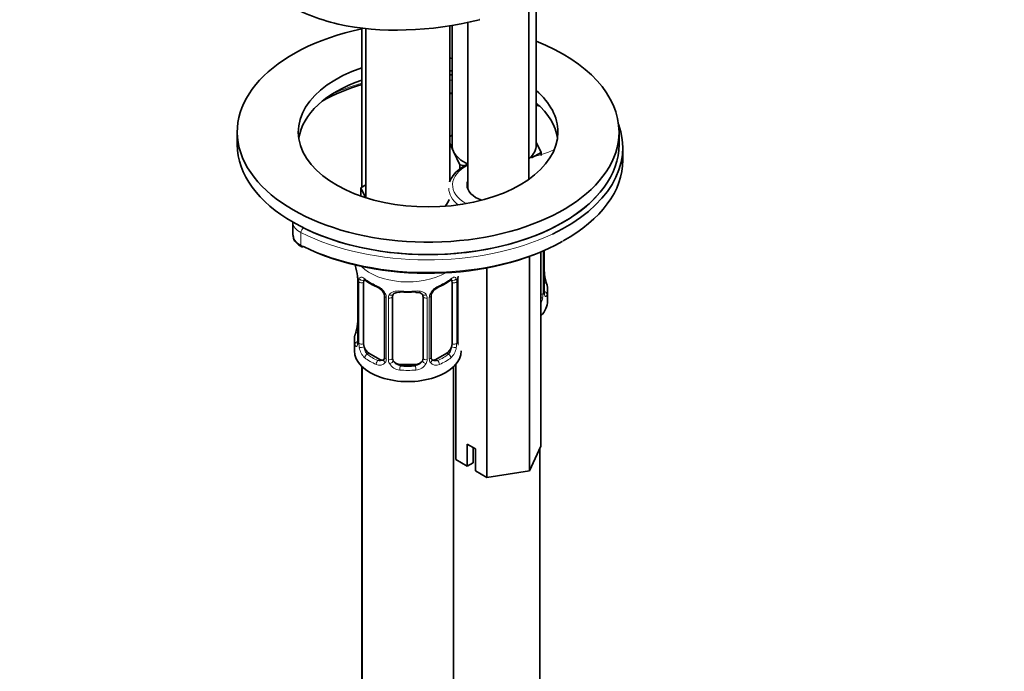
# Model space of a CAD drawing. Units: millimetres. Extents: x 0 to 1478, y 0 to 1758.
# Drawn here: x 1078 to 1207, y 458 to 544 of the extents above; entities that cross this region are included whole.
import ezdxf
from ezdxf import colors
from ezdxf.entities.mleader import LeaderData, LeaderLine
from ezdxf.math import Vec2, Vec3

# ---------------------------------------------------------------- set-up
doc = ezdxf.new("R2010")
doc.units = ezdxf.units.MM
doc.layers.add('DV6_Défaut', color=7, linetype='Continuous')
doc.layers.add('Défaut', color=7, linetype='Continuous')

# ---------------------------------------------------------------- blocks, each defined once
blk = doc.blocks.new('_DOT')
at = {"color": 0}
blk.add_line((0, 0), (-1, 0), dxfattribs=at)
at = {"color": 0, "const_width": 0.333}
blk.add_lwpolyline([(-0.1665, 0, 1), (0.1665, 0, 1)], format="xyb", close=True, dxfattribs=at)
blk = doc.blocks.new('SE5')
at = {"layer": 'DV6_Défaut', "color": 7, "linetype": 'Continuous', "lineweight": 35}
for p, q in [((1144.41, 522.68), (1144.41, 545.24)), ((1145.36, 527.14), (1145.36, 545.48)), ((1136.41, 543.24), (1136.41, 521.41)), ((1122.51, 542.5), (1122.51, 521.62)), ((1123.05, 542.43), (1123.05, 520.61)), ((1134.05, 522.32), (1134.05, 542.79)), ((1134.36, 542.85), (1134.36, 527.14)), ((1106.21, 528.87), (1106.21, 527.24)), ((1156.21, 527.24), (1156.21, 528.87)), ((1134.05, 528.28), (1134.36, 528.46)), ((1145.36, 527.56), (1146, 526.2)), ((1134.55, 526.32), (1134.05, 527.4)), ((1135.37, 524.55), (1134.55, 526.32)), ((1146, 526.2), (1144.77, 525.49)), ((1146, 526.2), (1146, 525.81)), ((1156.71, 525.2), (1156.71, 526.83)), ((1136.04, 524.45), (1135.37, 524.55)), ((1135.37, 524.55), (1135.37, 524.04)), ((1122.41, 521.56), (1123.05, 521.93)), ((1123.01, 520.27), (1122.41, 521.56)), ((1122.41, 521.56), (1122.41, 520.47)), ((1113.51, 517), (1113.51, 515.36)), ((1146.41, 507.96), (1146.41, 513.33)), ((1144.49, 512.56), (1144.49, 484.46)), ((1145.98, 513.14), (1145.98, 487.68)), ((1138.91, 511.06), (1138.91, 483.6)), ((1122, 509.49), (1122, 501.43)), ((1135.1, 501.43), (1135.1, 509.49)), ((1122.75, 501.1), (1122.75, 509.16)), ((1134.35, 509.16), (1134.35, 501.1)), ((1146.86, 506.73), (1146.86, 508.2)), ((1125.49, 507.39), (1125.49, 499.32)), ((1126.55, 499.23), (1126.55, 507.3)), ((1130.55, 507.3), (1130.55, 499.23)), ((1131.6, 499.32), (1131.6, 507.39)), ((1121.55, 501.67), (1121.55, 500.2)), ((1124.87, 499.06), (1123.46, 499.87)), ((1133.64, 499.87), (1132.23, 499.06)), ((1122.51, 498.15), (1122.51, 401.4)), ((1122.55, 498.12), (1122.55, 251.99)), ((1129.55, 498.42), (1127.55, 498.42)), ((1134.55, 387.76), (1134.55, 498.12)), ((1134.83, 498.42), (1134.83, 485.96)), ((1136.34, 487.94), (1137.4, 487.33)), ((1136.34, 485.09), (1136.34, 487.94)), ((1137.1, 487.51), (1137.1, 485.52)), ((1145.98, 487.68), (1144.49, 484.46)), ((1137.4, 487.33), (1137.4, 484.47)), ((1145.86, 381.23), (1145.86, 487.42)), ((1136.34, 485.09), (1134.83, 485.96)), ((1137.1, 485.52), (1136.34, 485.09)), ((1138.91, 483.6), (1137.4, 484.47)), ((1144.49, 484.46), (1138.91, 483.6))]:
    blk.add_line(p, q, dxfattribs=at)
at = {"layer": 'DV6_Défaut', "color": 7, "linetype": 'Continuous', "lineweight": 18}
for p, q in [((1114.55, 514.05), (1114.55, 515.69)), ((1146.27, 513.27), (1146.27, 507.72)), ((1146.38, 507.88), (1146.38, 513.32)), ((1122.03, 509.41), (1122.03, 501.35)), ((1135.07, 501.35), (1135.07, 509.41)), ((1122.14, 501.19), (1122.14, 509.25)), ((1134.96, 509.25), (1134.96, 501.19)), ((1125.73, 507.18), (1125.73, 499.11)), ((1126.01, 499.05), (1126.01, 507.11)), ((1131.09, 507.11), (1131.09, 499.05)), ((1131.36, 499.11), (1131.36, 507.18)), ((1123.46, 499.87), (1123.23, 499.74)), ((1133.64, 499.87), (1133.87, 499.74)), ((1124.87, 499.06), (1124.64, 498.93)), ((1127.55, 498.42), (1127.55, 498.23)), ((1129.55, 498.42), (1129.55, 498.23)), ((1132.23, 499.06), (1132.45, 498.93))]:
    blk.add_line(p, q, dxfattribs=at)
at = {"layer": 'DV6_Défaut', "color": 7, "linetype": 'Continuous', "lineweight": 35}
for centre, radius, start, end in [((1126.86, 587.53), 45.3, 284.1364, 284.2192), ((1129.12, 511.83), 24.17, 105.8648, 119.2078), ((1107.38, 507.21), 14.86, 10.7478, 16.3941), ((1149.06, 510.73), 2.64, 180.065, 190.561), ((1119.39, 509.49), 2.61, 0.0522, 10.1596), ((1127.08, 514.81), 6.75, 232.5634, 247.3664), ((1129.96, 514.9), 6.86, 292.7499, 307.3203), ((1137.21, 509.53), 2.11, 169.5049, 180.9692), ((1161.04, 513.01), 14.86, 190.7479, 196.394), ((1123.78, 506.89), 1.83, 27.7626, 67.1037), ((1133.34, 506.87), 1.85, 113.0988, 152.0213), ((1124.9, 507.42), 0.591, 357.3895, 32.7985), ((1132.22, 507.41), 0.614, 147.9705, 182.1682), ((1147.35, 507.91), 0.942, 176.3672, 194.4419), ((1107.38, 506.48), 14.86, 343.6059, 349.2522), ((1119.89, 504.16), 2.11, 349.5035, 0.9683), ((1121, 501.38), 0.993, 346.0608, 3.184), ((1136.04, 501.37), 0.942, 176.3672, 194.4419), ((1125.24, 499.22), 0.235, 280.0742, 342.5654), ((1132.17, 499.6), 0.735, 217.7306, 239.862), ((1131.86, 499.27), 0.251, 166.7855, 223.4909)]:
    blk.add_arc(centre, radius, start, end, dxfattribs=at)
at = {"layer": 'DV6_Défaut', "color": 7, "linetype": 'Continuous', "lineweight": 18}
for centre, radius, start, end in [((1118.47, 509.37), 3.55, 0.6583, 9.9884), ((1123.24, 509.3), 1.11, 160.4927, 182.2972), ((1133.85, 509.3), 1.1, 357.6841, 19.526), ((1138.62, 509.37), 3.55, 170.0079, 179.3454), ((1123.43, 506.47), 2.5, 29.8198, 66.9998), ((1133.67, 506.47), 2.5, 113.0004, 150.18), ((1124.57, 507.16), 1.16, 1.0203, 28.275), ((1126.79, 507.12), 0.785, 144.9712, 180.8641), ((1130.31, 507.12), 0.785, 359.1311, 35.0336), ((1132.52, 507.16), 1.16, 151.7186, 178.9861), ((1143.92, 507.5), 2.32, 333.6943, 351.2464), ((1143.38, 507.75), 2.89, 348.0493, 359.4931), ((1147.67, 507.84), 1.29, 178.1771, 196.676), ((1120.73, 501.31), 1.29, 343.3385, 1.8084), ((1125.03, 501.21), 2.89, 180.5093, 191.9483), ((1124.49, 500.97), 2.32, 188.7542, 226.8152), ((1132.61, 500.97), 2.32, 313.1842, 351.2464), ((1132.06, 501.21), 2.89, 348.0493, 359.4931), ((1124.96, 499.1), 0.779, 325.2937, 1.0277), ((1132.14, 499.1), 0.779, 178.9659, 214.7127), ((1124.85, 499.28), 0.972, 242.8666, 320.2121), ((1124.92, 499.62), 0.746, 247.8303, 300.0717), ((1127.1, 499.06), 1.1, 180.837, 209.4908), ((1127.64, 499.39), 1.72, 210.2871, 265.0453), ((1127.73, 499.43), 1.21, 206.8319, 261.5389), ((1129.38, 499.42), 1.2, 278.249, 333.3802), ((1129.46, 499.39), 1.72, 274.9548, 329.7127), ((1129.99, 499.06), 1.1, 330.5042, 359.168), ((1132.25, 499.28), 0.972, 219.7872, 297.134), ((1132.17, 499.6), 0.735, 239.862, 292.8078)]:
    blk.add_arc(centre, radius, start, end, dxfattribs=at)
at = {"layer": 'DV6_Défaut', "color": 7, "linetype": 'Continuous', "lineweight": 35}
for centre, major_axis, ratio, start_param, end_param in [((1132.79, 556.54), (24.66, 4.74), 0.547822, 3.643834, 4.039194), ((1132.79, 556.54), (-24.66, -4.74), 0.547822, 0.897602, 1.674406), ((1131.21, 528.87), (25, 0), 0.57735, 1.92632, 6.283185), ((1131.21, 528.87), (25, 0), 0.57735, 0, 0.969286), ((1131.21, 528.87), (17, 0), 0.57735, 1.384592, 1.403338), ((1131.21, 528.87), (17, 0), 0.57735, 2.108173, 6.283185), ((1131.21, 527.24), (17, 0), 0.57735, 1.384592, 1.403338), ((1131.21, 527.24), (17, 0), 0.57735, 2.108173, 3.058307), ((1138.29, 544.38), (-14.5, 0), 0.57735, 1.274222, 1.296769), ((1138.29, 541.93), (-14.5, 0), 0.57735, 1.274222, 1.296769), ((1131.21, 528.87), (17, 0), 0.57735, 0, 0.587753), ((1131.21, 527.24), (17, 0), 0.57735, 0.083285, 0.587753), ((1137.59, 524.34), (15.98, 0), 0.57735, 1.028942, 1.063151), ((1131.21, 526.83), (-25.5, 0), 0.57735, 2.263035, 3.352512), ((1131.21, 527.24), (25, 0), 0.57735, 3.141593, 6.283185), ((1139.86, 527.14), (5.5, 0), 0.57735, 3.141593, 3.403392), ((1139.86, 527.14), (-5.5, 0), 0.57735, 0.261799, 0.897664), ((1139.86, 527.14), (-5.5, 0), 0.57735, 2.572894, 3.141593), ((1131.21, 525.2), (-25.5, 0), 0.57735, 2.337202, 3.141593), ((1140.41, 521.93), (-4.1, 0), 0.57735, 6.061871, 6.283185), ((1140.41, 521.93), (-4.1, 0), 0.57735, 0, 1.008345), ((1131.21, 527.24), (-25, 0), 0.57735, 0.858638, 2.689065), ((1128.55, 520.61), (5.5, 0), 0.57735, 3.141593, 3.255553), ((1128.55, 520.61), (-5.5, 0), 0.57735, 2.659032, 2.958729), ((1114.88, 514.27), (0.223, 0.447), 0.533555, 3.141398, 3.892957), ((1131.21, 524.79), (-25, 0), 0.57735, 0.858638, 2.34933), ((1123.46, 508.75), (-0.5, 0.866), 0.57735, 0.338885, 0.785398), ((1133.64, 508.75), (0.5, 0.866), 0.57735, 5.497787, 5.9443), ((1146.06, 510.16), (-0.395, -0.063), 0.166114, 2.62932, 3.429422), ((1124.64, 508.95), (0.156, 0.368), 0.483207, 3.141114, 3.163678), ((1139.86, 508.2), (-7, 0), 0.57735, 2.989492, 3.293694), ((1127.55, 507.3), (-1, 0), 0.816497, 6.158604, 6.283185), ((1127.55, 508.25), (0.035, 0.398), 0.123712, 3.145433, 3.762557), ((1128.55, 511.69), (6.6, 0), 0.57735, 4.560288, 4.86449), ((1129.55, 508.25), (-0.035, 0.398), 0.123712, 2.520628, 3.122356), ((1146.01, 507.96), (-0.4, 0), 0.57735, 3.141593, 3.162539), ((1139.86, 506.73), (-7, 0), 0.57735, 2.635334, 3.141593), ((1122.35, 503.63), (0.395, -0.063), 0.166114, 2.853764, 3.178992), ((1128.55, 501.67), (7, 0), 0.57735, 2.989492, 3.293694), ((1122.4, 501.43), (0.4, 0), 0.57735, 3.118333, 3.141593), ((1123.46, 500.69), (-0.5, 0.866), 0.57735, 0.785398, 1.231911), ((1123.46, 500.69), (0.5, -0.866), 0.57735, 4.373504, 5.497787), ((1133.64, 500.69), (0.5, 0.866), 0.57735, 3.926991, 5.051274), ((1133.64, 500.69), (0.5, 0.866), 0.57735, 5.051274, 5.497787), ((1134.7, 501.43), (-0.4, 0), 0.57735, 3.141593, 3.162539), ((1128.55, 500.2), (-7, 0), 0.57735, 0, 3.141593), ((1127.55, 499.23), (1, 0), 0.816497, 3.141593, 3.588106), ((1129.55, 499.23), (1, 0), 0.816497, 5.836672, 6.283185), ((1124.87, 499.87), (-0.5, 0.866), 0.57735, 2.356194, 3.141593), ((1127.55, 499.23), (1, 0), 0.816497, 3.588106, 4.712389), ((1128.55, 502), (-6.6, 0), 0.57735, 1.418695, 1.722897), ((1129.55, 499.23), (1, 0), 0.816497, 4.712389, 5.836672), ((1132.23, 499.87), (0.5, 0.866), 0.57735, 3.141593, 3.926991)]:
    blk.add_ellipse(centre, major_axis=major_axis, ratio=ratio, start_param=start_param, end_param=end_param, dxfattribs=at)
at = {"layer": 'DV6_Défaut', "color": 7, "linetype": 'Continuous', "lineweight": 18}
for centre, major_axis, ratio, start_param, end_param in [((1131.21, 525.2), (-19.5, 0), 0.57735, 5.174969, 5.431435), ((1138.29, 543.98), (-15, 0), 0.57735, 1.284392, 1.306126), ((1138.29, 542.34), (-15, 0), 0.57735, 1.284392, 1.306126), ((1137.59, 524.75), (15.48, 0), 0.57735, 1.018189, 1.045093), ((1142.08, 530.25), (-8.5, 0), 0.57735, 1.847901, 2.300552), ((1131.21, 527.24), (-25, 0), 0.57735, 2.689065, 3.141593), ((1140.41, 521.93), (6, 0), 0.57735, 2.300524, 3.926991), ((1140.41, 521.52), (6.5, 0), 0.57735, 3.141593, 3.768303), ((1116.51, 517), (3, 0), 0.57735, 3.141174, 4.00023), ((1114.88, 515.9), (0.223, 0.447), 0.533555, 0.751365, 2.322161), ((1116.51, 515.36), (3, 0), 0.57735, 3.141593, 4.00023), ((1131.21, 526.83), (-25.5, 0), 0.57735, 0.858638, 2.263035), ((1131.21, 525.2), (-25.5, 0), 0.57735, 0.858638, 2.337202), ((1114.88, 514.27), (0.223, 0.447), 0.533555, 2.322161, 3.141398), ((1128.55, 513.26), (-7, 0), 0.57735, 0.516435, 2.359558), ((1122.4, 509.49), (0.4, 0), 0.57735, 3.135627, 3.513239), ((1122.56, 509.76), (0.373, -0.146), 0.85055, 3.855675, 5.740852), ((1128.55, 512.02), (-7, 0), 0.57735, 0.633297, 0.937499), ((1123.23, 509.76), (0.247, 0.314), 0.658162, 2.44473, 3.142145), ((1128.55, 512.02), (7, 0), 0.57735, 5.345686, 5.649888), ((1133.87, 509.76), (-0.247, 0.314), 0.658162, 3.141, 3.838456), ((1134.53, 509.76), (-0.373, -0.146), 0.85055, 0.542333, 2.42751), ((1134.7, 509.49), (-0.4, 0), 0.57735, 2.769946, 3.161374), ((1122.51, 509.34), (0.4, 0), 0.57735, 3.555344, 5.371005), ((1124.64, 508.95), (0.156, 0.368), 0.483207, 2.29088, 3.141114), ((1132.45, 508.95), (-0.156, 0.368), 0.483207, 3.122928, 3.992305), ((1134.59, 509.34), (-0.4, 0), 0.57735, 0.912181, 2.727841), ((1146.39, 508.78), (-0.387, -0.103), 0.80707, 2.93051, 4.436462), ((1139.86, 508.53), (-6.6, 0), 0.57735, 3.017713, 3.265472), ((1125.76, 507.92), (0.359, 0.176), 0.358003, 3.117268, 4.05706), ((1125.89, 507.39), (0.4, 0), 0.57735, 3.130683, 4.298637), ((1126.15, 507.33), (0.4, 0), 0.57735, 4.340743, 6.156403), ((1126.29, 507.79), (-0.332, 0.222), 0.641506, 1.587428, 3.143086), ((1128.55, 512.02), (-7, 0), 0.57735, 1.418695, 1.722897), ((1127.55, 508.25), (0.035, 0.398), 0.123712, 2.191761, 3.145433), ((1129.55, 508.25), (-0.035, 0.398), 0.123712, 3.122356, 4.091425), ((1130.81, 507.79), (0.332, 0.222), 0.641506, 3.145891, 4.695758), ((1130.95, 507.33), (-0.4, 0), 0.57735, 0.126783, 1.942443), ((1131.2, 507.39), (-0.4, 0), 0.57735, 1.984548, 3.154125), ((1131.33, 507.92), (-0.359, 0.176), 0.358003, 2.226125, 3.16107), ((1145.91, 507.81), (0.4, 0), 0.57735, 4.910865, 5.869434), ((1145.85, 507.24), (0.392, -0.078), 0.178244, 5.106638, 5.925586), ((1146.01, 507.96), (-0.4, 0), 0.57735, 2.769946, 3.141593), ((1146.39, 507.63), (0.387, -0.103), 0.80707, 0.211083, 1.781879), ((1146.06, 507.55), (-0.381, -0.123), 0.86268, 2.555043, 3.150719), ((1122.35, 503.63), (0.395, -0.063), 0.166114, 3.178992, 3.653865), ((1122.02, 502.25), (0.387, -0.103), 0.80707, 1.846723, 3.352676), ((1128.55, 502), (6.6, 0), 0.57735, 3.017713, 3.265472), ((1122.02, 501.09), (-0.387, -0.103), 0.80707, 4.501306, 6.072102), ((1122.35, 501.01), (0.381, -0.123), 0.86268, 3.130423, 3.728142), ((1122.4, 501.43), (0.4, 0), 0.57735, 3.141593, 3.513239), ((1122.51, 501.28), (-0.4, 0), 0.57735, 0.413752, 2.229412), ((1122.56, 500.71), (-0.392, -0.078), 0.178244, 0.357599, 2.242775), ((1134.53, 500.71), (0.392, -0.078), 0.178244, 4.04041, 5.925586), ((1134.59, 501.28), (0.4, 0), 0.57735, 4.053773, 5.869434), ((1134.7, 501.43), (-0.4, 0), 0.57735, 2.769946, 3.141593), ((1134.75, 501.01), (-0.381, -0.123), 0.86268, 2.555043, 3.150719), ((1123.23, 499.42), (-0.247, -0.314), 0.658162, 4.015526, 5.586322), ((1128.55, 501.67), (-7, 0), 0.57735, 0.633297, 0.937499), ((1128.55, 502), (-6.6, 0), 0.57735, 0.633297, 0.937499), ((1125.76, 498.87), (0.333, -0.222), 0.670791, 3.120498, 4.652076), ((1125.89, 499.32), (0.4, 0), 0.57735, 3.141593, 4.298637), ((1126.15, 499.26), (-0.4, 0), 0.57735, 1.19915, 3.01481), ((1130.95, 499.26), (0.4, 0), 0.57735, 3.268375, 5.084035), ((1131.2, 499.32), (-0.4, 0), 0.57735, 1.984548, 3.141593), ((1131.33, 498.87), (-0.333, -0.222), 0.670791, 1.631109, 3.171227), ((1128.55, 502), (6.6, 0), 0.57735, 5.345686, 5.649888), ((1128.55, 501.67), (7, 0), 0.57735, 5.345686, 5.649888), ((1133.87, 499.42), (0.247, -0.314), 0.658162, 0.696863, 2.267659), ((1124.64, 498.6), (-0.156, -0.368), 0.483207, 3.861676, 5.432473), ((1126.29, 498.74), (-0.355, -0.185), 0.387288, 0.98259, 2.867767), ((1127.55, 497.9), (-0.035, -0.398), 0.123712, 3.762557, 5.333353), ((1129.55, 497.9), (0.035, -0.398), 0.123712, 0.949832, 2.520628), ((1130.81, 498.74), (0.355, -0.185), 0.387288, 3.415419, 5.300595), ((1132.45, 498.6), (0.156, -0.368), 0.483207, 0.850713, 2.421509), ((1128.55, 501.67), (7, 0), 0.57735, 4.560288, 4.86449)]:
    blk.add_ellipse(centre, major_axis=major_axis, ratio=ratio, start_param=start_param, end_param=end_param, dxfattribs=at)
at = {"layer": 'DV6_Défaut', "color": 7, "linetype": 'Continuous', "lineweight": 35}
for points, knots in [([(1136.43, 524.67), (1136.39, 524.66), (1135.97, 524.45), (1135.22, 524), (1134.46, 523.22), (1134.11, 522.62), (1134.03, 522.33)], [0, 0, 0, 0, 0.0317558, 0.3612272, 0.6926464, 1, 1, 1, 1]), ([(1113.55, 515.33), (1113.55, 515.15), (1113.58, 514.79), (1113.99, 514.23), (1114.39, 513.98), (1114.66, 513.82)], [0, 0, 0, 0, 0.265515, 0.615361, 1, 1, 1, 1]), ([(1122.8, 509.56), (1122.8, 509.56), (1122.8, 509.56), (1122.86, 509.54), (1122.94, 509.48), (1122.98, 509.45)], [0, 0, 0, 0, 0.124519, 0.580892, 1, 1, 1, 1]), ([(1134.11, 509.44), (1134.14, 509.46), (1134.21, 509.52), (1134.28, 509.56), (1134.3, 509.56), (1134.3, 509.56)], [0, 0, 0, 0, 0.219296, 0.701581, 1, 1, 1, 1]), ([(1126.62, 507.57), (1126.63, 507.58), (1126.67, 507.65), (1126.83, 507.77), (1127.13, 507.85), (1127.39, 507.88), (1127.51, 507.85), (1127.51, 507.85)], [0, 0, 0, 0, 0.082913, 0.394263, 0.683469, 0.991828, 1, 1, 1, 1]), ([(1129.58, 507.85), (1129.63, 507.85), (1129.78, 507.87), (1130.05, 507.84), (1130.32, 507.73), (1130.45, 507.62), (1130.49, 507.55), (1130.49, 507.53)], [0, 0, 0, 0, 0.089684, 0.366166, 0.64535, 0.924491, 1, 1, 1, 1]), ([(1146.45, 507.65), (1146.45, 507.65), (1146.45, 507.65), (1146.44, 507.67), (1146.44, 507.67)], [0, 0, 0, 0, 0.644886, 1, 1, 1, 1]), ([(1121.97, 501.15), (1121.97, 501.14), (1121.96, 501.12), (1121.96, 501.12), (1121.96, 501.12)], [0, 0, 0, 0, 0.76102, 1, 1, 1, 1])]:
    blk.add_open_spline(points, degree=3, knots=knots, dxfattribs=at)
at = {"layer": 'DV6_Défaut', "color": 7, "linetype": 'Continuous', "lineweight": 18}
for points, knots in [([(1122.2, 509.67), (1122.23, 509.73), (1122.27, 509.78), (1122.36, 509.84), (1122.41, 509.85), (1122.53, 509.84), (1122.6, 509.82), (1122.74, 509.75), (1122.82, 509.69), (1122.91, 509.63)], [0, 0, 0, 0, 0.25, 0.25, 0.5, 0.5, 0.75, 0.75, 1, 1, 1, 1]), ([(1134.19, 509.63), (1134.27, 509.69), (1134.35, 509.74), (1134.5, 509.82), (1134.57, 509.84), (1134.69, 509.85), (1134.74, 509.84), (1134.83, 509.78), (1134.87, 509.73), (1134.9, 509.67)], [0, 0, 0, 0, 0.25, 0.25, 0.5, 0.5, 0.75, 0.75, 1, 1, 1, 1]), ([(1126.15, 507.57), (1126.21, 507.66), (1126.29, 507.74), (1126.48, 507.86), (1126.59, 507.91), (1126.82, 507.99), (1126.95, 508.01), (1127.21, 508.04), (1127.35, 508.04), (1127.49, 508.03)], [0, 0, 0, 0, 0.25, 0.25, 0.5, 0.5, 0.75, 0.75, 1, 1, 1, 1]), ([(1129.61, 508.03), (1129.75, 508.04), (1129.88, 508.04), (1130.15, 508.01), (1130.28, 507.99), (1130.51, 507.91), (1130.62, 507.86), (1130.81, 507.74), (1130.89, 507.66), (1130.95, 507.57)], [0, 0, 0, 0, 0.25, 0.25, 0.5, 0.5, 0.75, 0.75, 1, 1, 1, 1]), ([(1146.78, 507.59), (1146.76, 507.51), (1146.73, 507.45), (1146.68, 507.35), (1146.65, 507.32), (1146.58, 507.3), (1146.55, 507.31), (1146.49, 507.36), (1146.46, 507.4), (1146.44, 507.47)], [0, 0, 0, 0, 0.25, 0.25, 0.5, 0.5, 0.75, 0.75, 1, 1, 1, 1]), ([(1121.97, 500.93), (1121.95, 500.87), (1121.92, 500.83), (1121.86, 500.77), (1121.83, 500.77), (1121.76, 500.79), (1121.73, 500.82), (1121.68, 500.91), (1121.65, 500.98), (1121.63, 501.06)], [0, 0, 0, 0, 0.25, 0.25, 0.5, 0.5, 0.75, 0.75, 1, 1, 1, 1]), ([(1122.82, 500.71), (1122.83, 500.61), (1122.85, 500.51), (1122.9, 500.33), (1122.93, 500.24), (1123.03, 499.98), (1123.12, 499.84), (1123.23, 499.74)], [0, 0, 0, 0, 0.25, 0.25, 0.5, 0.5, 1, 1, 1, 1]), ([(1133.87, 499.74), (1133.92, 499.79), (1133.97, 499.85), (1134.06, 499.99), (1134.1, 500.07), (1134.2, 500.32), (1134.25, 500.51), (1134.28, 500.71)], [0, 0, 0, 0, 0.25, 0.25, 0.5, 0.5, 1, 1, 1, 1])]:
    blk.add_open_spline(points, degree=3, knots=knots, dxfattribs=at)
at = {"layer": 'DV6_Défaut', "color": 7, "linetype": 'Continuous', "lineweight": 35}
for points in [[(1126.57, 507.4), (1126.57, 507.48), (1126.59, 507.53), (1126.63, 507.56)], [(1130.47, 507.56), (1130.52, 507.53), (1130.54, 507.45), (1130.53, 507.32)], [(1125.49, 499.33), (1125.49, 499.2), (1125.47, 499.12), (1125.42, 499.1)]]:
    blk.add_open_spline(points, degree=3, dxfattribs=at)

msp = doc.modelspace()

# ---------------------------------------------------------------- block references
at = {"layer": 'Défaut'}
msp.add_blockref('SE5', (0, 0), dxfattribs=at)

# ---------------------------------------------------------------- leaders
at = {"layer": 'Défaut', "color": 7, "linetype": 'Continuous', "lineweight": 18}
ml = msp.add_multileader_mtext('Standard', dxfattribs=at)
ml.set_content('{\\pxsm0.9;\\fSolid Edge ISO|b1||i0||c0|p34;\\W1.;10/12/2018\\P}', color=256)
ml.set_leader_properties()
ml.set_arrow_properties(name='DOT')
ml.build(insert=Vec2(0, 0))
ml.multileader.update_dxf_attribs({"leader_type": 0, "dogleg_length": 0, "arrow_head_size": 12})
ctx = ml.context
ctx.base_point, ctx.char_height, ctx.arrow_head_size, ctx.landing_gap_size = Vec3(1390.41, 1750.71), 12, 12, 4.2
notes = []
notes.append((ctx, [(0, (0, 0, 0), (0, 0), (1, 0), 1, [])]))
ctx.mtext.insert = Vec3(1392.41, 1756.83)
for ctx, leaders in notes:
    for number, flags, end, landing, length, lines in leaders:
        leader = LeaderData()
        leader.index, (leader.has_last_leader_line, leader.has_dogleg_vector, leader.attachment_direction) = number, flags
        leader.last_leader_point, leader.dogleg_vector, leader.dogleg_length = Vec3(end), Vec3(landing), length
        for number, points, colour, breaks in lines:
            line = LeaderLine()
            line.index, line.vertices, line.color, line.breaks = number, Vec3.list(points), colors.encode_raw_color(colour), breaks
            leader.lines.append(line)
        ctx.leaders.append(leader)

doc.saveas('drawing.dxf')
